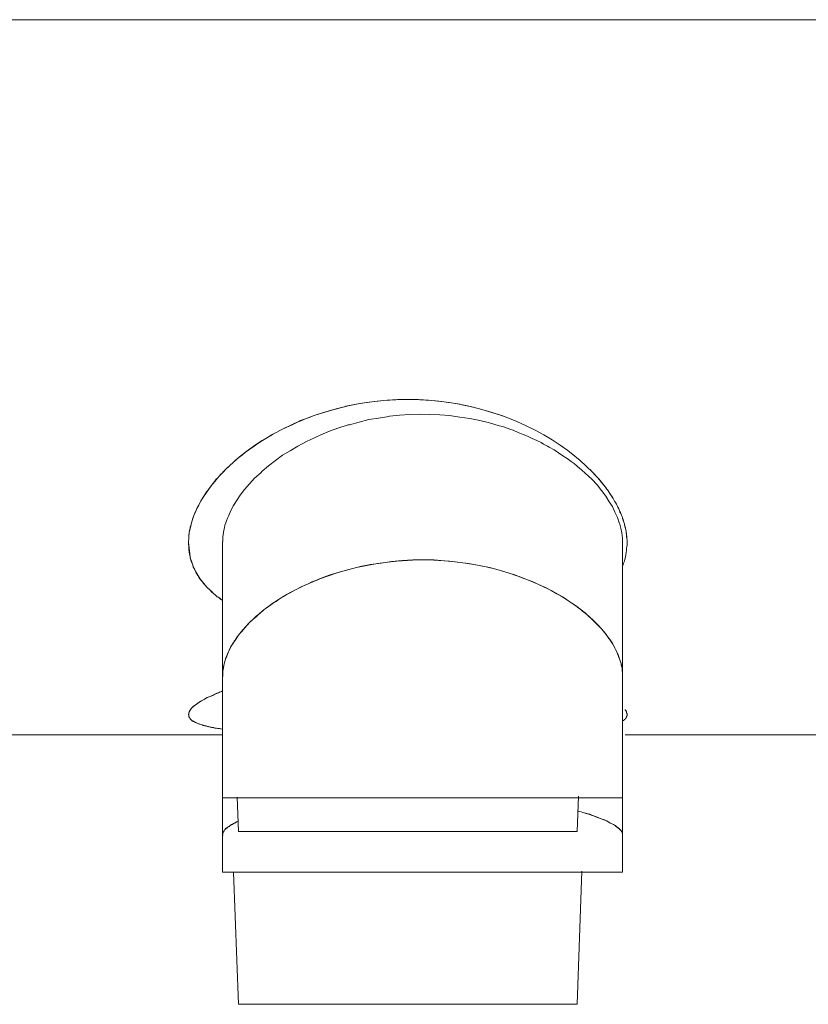
# Model space of a CAD drawing. Units: millimetres. Extents: x 0 to 1467, y 0 to 1485.
# Drawn here: x 381 to 386, y 268 to 275 of the extents above; entities that cross this region are included whole.
import ezdxf

# ---------------------------------------------------------------- set-up
doc = ezdxf.new("R2010")
doc.units = ezdxf.units.MM
doc.header["$LTSCALE"] = 2.5
doc.layers.add('MODEL', color=7, linetype='Continuous', lineweight=20)

msp = doc.modelspace()

# ---------------------------------------------------------------- linework, layer by layer
at = {"layer": 'MODEL'}
for points in [[(348.1934, 275.1383), (412.6891, 275.1383)], [(382.6099, 272.4683), (382.6754, 272.489), (382.7443, 272.5097), (382.8132, 272.5269), (382.8235, 272.5303), (382.8924, 272.5441), (382.963, 272.5562), (383.0337, 272.5648), (383.1026, 272.5717), (383.1715, 272.5751), (383.2421, 272.5768), (383.3127, 272.5751), (383.3816, 272.5717), (383.4505, 272.5648), (383.5211, 272.5562), (383.5918, 272.5441), (383.6055, 272.5407), (383.6745, 272.5269), (383.7416, 272.5097), (383.8088, 272.489), (383.8743, 272.4683)], [(382.2465, 272.2926), (382.2585, 272.2995), (382.293, 272.3202), (382.3274, 272.3409), (382.3515, 272.3546), (382.386, 272.3719), (382.4239, 272.3891), (382.4601, 272.4063), (382.4962, 272.4235), (382.5341, 272.439), (382.572, 272.4545), (382.6099, 272.4683)], [(382.6013, 272.4649), (382.5824, 272.458), (382.5496, 272.4459), (382.5169, 272.4339), (382.5066, 272.427), (382.4738, 272.4132), (382.4428, 272.3994), (382.4135, 272.3856), (382.3825, 272.3684), (382.3515, 272.3529), (382.3205, 272.3374), (382.293, 272.3202)], [(382.6151, 272.3202), (382.6547, 272.3374), (382.7133, 272.3615), (382.7753, 272.3856), (382.839, 272.4046), (382.8476, 272.4063), (382.9131, 272.4235), (382.9785, 272.4408), (383.044, 272.4511), (383.1129, 272.4614), (383.1181, 272.4632), (383.1852, 272.4701), (383.2541, 272.4752), (383.3231, 272.4769), (383.3885, 272.4752), (383.4574, 272.4735), (383.5229, 272.4683), (383.5918, 272.458), (383.6589, 272.4477), (383.6607, 272.4477), (383.7278, 272.4339), (383.7933, 272.4184), (383.857, 272.3994), (383.8708, 272.396)], [(384.4875, 272.0859), (384.4462, 272.1273), (384.4048, 272.1652), (384.3686, 272.1944), (384.3204, 272.2323), (384.2687, 272.2685), (384.2153, 272.303), (384.1602, 272.3374), (384.1016, 272.3684), (384.0396, 272.3994), (383.9776, 272.427), (383.9156, 272.4528), (383.8812, 272.4649)], [(383.8708, 272.396), (383.8949, 272.3891), (383.9294, 272.377), (383.9535, 272.3684), (383.9862, 272.3546), (384.019, 272.3409), (384.05, 272.3288), (384.081, 272.3133), (384.112, 272.2995), (384.1413, 272.2857), (384.1568, 272.2754), (384.1843, 272.2616)], [(382.293, 272.3202), (382.2723, 272.3064), (382.2413, 272.2892), (382.2137, 272.2685), (382.2034, 272.2616), (382.1741, 272.241), (382.1448, 272.2203), (382.1173, 272.1979), (382.0897, 272.1755), (382.0621, 272.1514), (382.038, 272.129), (382.0105, 272.1031)], [(382.0105, 272.1031), (382.0174, 272.11), (382.0398, 272.1307), (382.0621, 272.1514), (382.0759, 272.1652), (382.1, 272.1841), (382.1242, 272.2031), (382.1483, 272.222), (382.1724, 272.241), (382.1965, 272.2582), (382.2206, 272.2754), (382.2465, 272.2926)], [(382.0242, 271.7759), (382.0311, 271.7896), (382.0466, 271.8275), (382.0656, 271.862), (382.0897, 271.8999), (382.1104, 271.9309), (382.1397, 271.9688), (382.1724, 272.0067), (382.2068, 272.0446), (382.2482, 272.0825), (382.2585, 272.0928), (382.3016, 272.129), (382.3481, 272.1652), (382.3963, 272.1996), (382.4463, 272.2306), (382.4997, 272.2616), (382.5565, 272.2926), (382.6151, 272.3202)], [(384.1843, 272.2616), (384.1964, 272.2547), (384.2291, 272.2358), (384.2584, 272.2168), (384.2877, 272.1962), (384.317, 272.1772), (384.3445, 272.1583), (384.3635, 272.1445), (384.3876, 272.1238), (384.4134, 272.1014), (384.4375, 272.079), (384.4599, 272.0584)], [(381.9864, 272.0773), (381.9691, 272.0601), (381.9485, 272.0342), (381.9278, 272.0101), (381.9209, 272.0032), (381.9002, 271.9757), (381.8813, 271.9481), (381.8623, 271.9206), (381.8451, 271.893), (381.8313, 271.8654), (381.8158, 271.8344), (381.802, 271.8051)], [(381.883, 271.9533), (381.8933, 271.9653), (381.9019, 271.9791), (381.9106, 271.9895), (381.9209, 272.0032), (381.9295, 272.0136), (381.9381, 272.0256), (381.9485, 272.0377), (381.9588, 272.048), (381.9691, 272.0601), (381.9795, 272.0721)], [(384.6322, 271.8999), (384.627, 271.9085), (384.615, 271.9274), (384.6012, 271.9481), (384.5943, 271.9602), (384.5805, 271.9791), (384.565, 271.9981), (384.5495, 272.017), (384.5357, 272.0342), (384.5185, 272.0515), (384.5047, 272.0687), (384.4875, 272.0859)], [(384.4599, 272.0584), (384.4823, 272.0377), (384.5185, 271.9998), (384.5495, 271.9619), (384.5771, 271.924), (384.6012, 271.8861), (384.6219, 271.8551), (384.6391, 271.8172), (384.6563, 271.781), (384.6684, 271.7449), (384.6701, 271.7431), (384.6787, 271.7087), (384.6856, 271.676), (384.6908, 271.6415)], [(384.5495, 272.0187), (384.5581, 272.0067), (384.5667, 271.9963), (384.5753, 271.9843), (384.584, 271.9722), (384.5926, 271.9619), (384.6012, 271.9498), (384.6081, 271.9378), (384.6167, 271.9257), (384.6253, 271.9137), (384.6322, 271.8999)], [(381.7728, 271.7173), (381.7762, 271.7259), (381.7831, 271.7517), (381.79, 271.7759), (381.7969, 271.7931), (381.8072, 271.8172), (381.8175, 271.8413), (381.8296, 271.8637), (381.8417, 271.8861), (381.8554, 271.9102), (381.8692, 271.9309), (381.883, 271.9533)], [(384.6322, 271.8999), (384.6374, 271.8913), (384.6425, 271.8809), (384.6494, 271.8706), (384.6546, 271.8603), (384.6597, 271.8499), (384.6649, 271.8396), (384.6701, 271.8275), (384.6735, 271.8172), (384.6787, 271.8069), (384.6839, 271.7965)], [(381.802, 271.8051), (381.7969, 271.7931), (381.79, 271.7724), (381.7831, 271.7517), (381.7814, 271.7449), (381.7762, 271.7225), (381.7693, 271.7018), (381.7659, 271.6794), (381.7641, 271.6587), (381.7624, 271.6381), (381.7607, 271.6157), (381.7624, 271.5933)], [(381.9915, 271.6174), (381.9915, 271.6191), (381.9932, 271.6346), (381.9932, 271.6518), (381.995, 271.6639), (381.9967, 271.6794), (382.0001, 271.6949), (382.0036, 271.7104), (382.007, 271.7276), (382.0139, 271.7431), (382.0174, 271.7586), (382.0242, 271.7759)], [(384.7028, 271.738), (384.7045, 271.7311), (384.7063, 271.7242), (384.708, 271.7173), (384.7097, 271.7104), (384.7114, 271.7035), (384.7131, 271.6966), (384.7149, 271.688), (384.7149, 271.6811), (384.7166, 271.6725), (384.7183, 271.6656)], [(384.7218, 271.6157), (384.7218, 271.6277), (384.72, 271.6415), (384.7183, 271.6518), (384.7183, 271.6656), (384.7149, 271.6777), (384.7149, 271.6897), (384.7114, 271.7035), (384.708, 271.7139), (384.7045, 271.7276), (384.7028, 271.738)], [(381.7607, 271.5967), (381.7607, 271.6088), (381.7607, 271.6208), (381.7624, 271.6329), (381.7624, 271.6449), (381.7624, 271.6587), (381.7659, 271.6691), (381.7659, 271.6828), (381.7693, 271.6932), (381.771, 271.7052), (381.7728, 271.7173)], [(381.9898, 269.3867), (381.9898, 271.6174)], [(384.6908, 270.7079), (384.6908, 271.6071)], [(381.7728, 271.5071), (381.771, 271.5175), (381.7693, 271.5244), (381.7676, 271.5347), (381.7659, 271.5433), (381.7659, 271.5519), (381.7624, 271.5605), (381.7624, 271.5692), (381.7624, 271.5795), (381.7624, 271.5881), (381.7607, 271.5967)], [(381.7624, 271.5933), (381.7728, 271.514)], [(381.7728, 271.514), (381.7745, 271.5037), (381.7831, 271.4779), (381.7917, 271.452), (381.7969, 271.4382), (381.8107, 271.4141), (381.8244, 271.39), (381.8382, 271.3676), (381.8554, 271.3452), (381.8727, 271.3246), (381.8899, 271.3056), (381.9088, 271.2867)], [(381.8244, 271.3883), (381.8175, 271.4003), (381.8107, 271.4107), (381.8055, 271.4227), (381.8003, 271.4348), (381.7934, 271.4451), (381.79, 271.4589), (381.7848, 271.4692), (381.7796, 271.483), (381.7762, 271.4951), (381.7728, 271.5071)], [(382.6461, 271.3659), (382.7098, 271.39), (382.777, 271.4107), (382.8442, 271.4296), (382.9131, 271.4469), (382.92, 271.4486), (382.9889, 271.4624), (383.0612, 271.4727), (383.1301, 271.483), (383.2025, 271.4899), (383.2748, 271.4934), (383.3437, 271.4934), (383.4161, 271.4934), (383.4884, 271.4882), (383.5608, 271.4813), (383.6297, 271.4727), (383.7003, 271.4606), (383.7692, 271.4469), (383.8364, 271.4314)], [(383.8364, 271.4314), (383.7916, 271.4417), (383.7227, 271.4555), (383.6503, 271.4692), (383.5952, 271.4761), (383.5229, 271.4848), (383.4505, 271.4899), (383.3816, 271.4934), (383.3093, 271.4934), (383.2386, 271.4899), (383.1663, 271.4865), (383.106, 271.4796), (383.0371, 271.4692), (382.9648, 271.4572), (382.8959, 271.4417), (382.8373, 271.4279), (382.7701, 271.409), (382.7064, 271.3866), (382.6478, 271.3659)], [(384.2567, 271.2608), (384.2463, 271.266), (384.2084, 271.2867), (384.1705, 271.3073), (384.1326, 271.3246), (384.0913, 271.3435), (384.05, 271.3607), (384.0069, 271.3762), (383.9638, 271.3935), (383.9173, 271.4072), (383.8829, 271.4176), (383.8364, 271.4314)], [(383.8364, 271.4314), (383.8743, 271.421), (383.9259, 271.4038), (383.9776, 271.3866), (383.9931, 271.3814), (384.0431, 271.3625), (384.0948, 271.3418), (384.1447, 271.3194), (384.1947, 271.2953), (384.2429, 271.2694), (384.2894, 271.2419), (384.3359, 271.2109)], [(381.9088, 271.2867), (381.9002, 271.297), (381.8899, 271.3056), (381.8796, 271.3142), (381.8727, 271.3246), (381.8623, 271.3349), (381.8554, 271.3452), (381.8468, 271.3556), (381.8382, 271.3659), (381.8313, 271.3762), (381.8244, 271.3883)], [(382.6478, 271.3659), (382.634, 271.3607), (382.5996, 271.3469), (382.5686, 271.3332), (382.5376, 271.3194), (382.5066, 271.3039), (382.479, 271.2901), (382.448, 271.2729), (382.4204, 271.2591), (382.3929, 271.2419), (382.3791, 271.2333), (382.355, 271.2178)], [(382.3929, 271.2419), (382.4032, 271.247), (382.4273, 271.2625), (382.4514, 271.2763), (382.4652, 271.2832), (382.4911, 271.297), (382.5169, 271.3091), (382.541, 271.3211), (382.5686, 271.3332), (382.5927, 271.3452), (382.6203, 271.3556), (382.6461, 271.3659)], [(381.9898, 271.2212), (381.9795, 271.2281), (381.9726, 271.235), (381.964, 271.2402), (381.9553, 271.2453), (381.9485, 271.2522), (381.9398, 271.2591), (381.9312, 271.266), (381.9243, 271.2729), (381.9175, 271.2798), (381.9088, 271.2867)], [(381.9088, 271.2867), (381.914, 271.2798), (381.9209, 271.2746), (381.9278, 271.2694), (381.9347, 271.2625), (381.9416, 271.2574), (381.9485, 271.2522), (381.9553, 271.2453), (381.9622, 271.2419), (381.9691, 271.235), (381.976, 271.2298)], [(382.2585, 271.1489), (382.2723, 271.1592), (382.2844, 271.1678), (382.2981, 271.1781), (382.3102, 271.1868), (382.324, 271.1971), (382.3378, 271.2074), (382.3515, 271.2143), (382.3653, 271.2246), (382.3791, 271.2333), (382.3929, 271.2419)], [(384.4358, 271.1385), (384.422, 271.1489), (384.4065, 271.1609), (384.3893, 271.173), (384.3721, 271.1868), (384.3549, 271.1988), (384.3359, 271.2109), (384.3325, 271.2143), (384.3152, 271.2246), (384.2946, 271.2384), (384.2756, 271.2488), (384.2567, 271.2608)], [(382.2792, 271.1644), (382.2723, 271.1592), (382.2447, 271.1351), (382.2172, 271.1144), (382.1931, 271.0903), (382.1689, 271.0662), (382.1483, 271.0438), (382.1276, 271.0214), (382.1069, 270.9973), (382.0932, 270.98), (382.0776, 270.9559), (382.0621, 270.9318)], [(382.069, 270.9456), (382.0759, 270.9525), (382.0897, 270.9749), (382.1069, 270.9973), (382.1207, 271.0111), (382.1379, 271.0334), (382.1569, 271.0541), (382.1758, 271.0731), (382.1965, 271.0937), (382.2172, 271.111), (382.2378, 271.1299), (382.2585, 271.1489)], [(384.677, 270.8061), (384.6684, 270.8336), (384.6666, 270.8354), (384.6546, 270.8664), (384.6391, 270.8991), (384.6219, 270.9318), (384.6012, 270.9628), (384.5977, 270.9645), (384.5753, 270.9973), (384.5495, 271.0283), (384.5202, 271.0593), (384.4875, 271.0903), (384.4548, 271.1213)], [(384.4599, 271.1161), (384.4634, 271.1144), (384.4978, 271.0834), (384.5306, 271.0489), (384.5598, 271.0145), (384.5771, 270.9938), (384.6029, 270.9594), (384.6253, 270.9249), (384.6425, 270.8905), (384.658, 270.8595), (384.6701, 270.8267), (384.6804, 270.7957), (384.6873, 270.7664), (384.6908, 270.7354), (384.6908, 270.7079)], [(382.0535, 270.918), (382.0449, 270.9043), (382.0363, 270.8853), (382.0277, 270.8664), (382.026, 270.8646), (382.0191, 270.8457), (382.0122, 270.8285), (382.007, 270.8112), (382.0019, 270.794), (381.9967, 270.7751), (381.995, 270.7561), (381.9932, 270.7389)], [(381.9932, 270.7389), (381.9932, 270.7458), (381.9967, 270.763), (382.0001, 270.782), (382.0036, 270.8009), (382.0087, 270.8181), (382.0139, 270.8354), (382.0208, 270.8526), (382.0277, 270.8698), (382.0346, 270.8819), (382.0415, 270.8974), (382.0518, 270.9146)], [(384.6908, 270.7079), (384.6908, 270.7165), (384.6908, 270.7268), (384.6908, 270.7354), (384.689, 270.7458), (384.6873, 270.7561), (384.6873, 270.7664), (384.6839, 270.7768), (384.6821, 270.7871), (384.6804, 270.7957), (384.677, 270.8061)], [(384.6908, 269.8897), (384.6908, 270.7079)], [(381.9864, 270.608), (381.9829, 270.6063), (381.964, 270.5976), (381.945, 270.5907), (381.9243, 270.5804), (381.9071, 270.5735), (381.8864, 270.5649), (381.8692, 270.5546), (381.8485, 270.5442), (381.8313, 270.5322), (381.8141, 270.5218), (381.7969, 270.5081)], [(381.8985, 270.5701), (381.9071, 270.5735), (381.9157, 270.577), (381.9243, 270.5821), (381.9347, 270.5856), (381.9433, 270.5907), (381.9519, 270.5942), (381.9622, 270.5976), (381.9691, 270.6011), (381.9795, 270.6045), (381.9881, 270.608)], [(381.7624, 270.4581), (381.7659, 270.4684), (381.771, 270.4805), (381.7796, 270.4908), (381.7934, 270.5046), (381.8003, 270.5115), (381.8055, 270.515), (381.821, 270.5253), (381.8348, 270.5356), (381.852, 270.546), (381.8658, 270.5529), (381.883, 270.5615), (381.8985, 270.5701)], [(381.7969, 270.5081), (381.7969, 270.5081), (381.7917, 270.5029), (381.7865, 270.4995), (381.7831, 270.4943), (381.7796, 270.4908), (381.7762, 270.4857), (381.7728, 270.4805), (381.7693, 270.4753), (381.7659, 270.4702), (381.7624, 270.4633), (381.7624, 270.4581)], [(384.7149, 270.4753), (384.7131, 270.4771), (384.7131, 270.4771), (384.7114, 270.4771), (384.7114, 270.4771), (384.7114, 270.4788), (384.7114, 270.4805), (384.7114, 270.4805), (384.7097, 270.4805), (384.7097, 270.4805), (384.708, 270.4822), (384.708, 270.484)], [(384.7149, 270.4753), (384.7149, 270.4736), (384.7149, 270.4736), (384.7149, 270.4719), (384.7166, 270.4702), (384.7166, 270.4702), (384.7183, 270.4667), (384.7183, 270.4667), (384.7183, 270.465), (384.7183, 270.4633), (384.7183, 270.4616), (384.72, 270.4598)], [(381.7624, 270.4409), (381.7624, 270.4426), (381.7624, 270.4443), (381.7624, 270.4461), (381.7624, 270.4478), (381.7624, 270.4495), (381.7624, 270.4495), (381.7624, 270.4512), (381.7624, 270.4529), (381.7624, 270.4547), (381.7624, 270.4564), (381.7624, 270.4581)], [(381.7762, 270.4185), (381.7762, 270.4185), (381.7745, 270.4219), (381.7728, 270.4219), (381.7728, 270.4237), (381.771, 270.4254), (381.7693, 270.4254), (381.7693, 270.4271), (381.7693, 270.4288), (381.7659, 270.4288), (381.7659, 270.4323), (381.7659, 270.4323)], [(381.7969, 270.403), (381.7969, 270.403), (381.7934, 270.4047), (381.7934, 270.4064), (381.79, 270.4082), (381.7865, 270.4082), (381.7865, 270.4116), (381.7831, 270.4116), (381.7814, 270.4133), (381.7796, 270.415), (381.7779, 270.4185), (381.7762, 270.4185)], [(381.7762, 270.4185), (381.7831, 270.4116), (381.7934, 270.4047), (381.7951, 270.4047), (381.8072, 270.3978), (381.8175, 270.3927), (381.8279, 270.3875), (381.8417, 270.384), (381.852, 270.3806), (381.8658, 270.3772), (381.8761, 270.3737), (381.8899, 270.3703)], [(381.8899, 270.3703), (381.8796, 270.3737), (381.8692, 270.3754), (381.8606, 270.3772), (381.8606, 270.3772), (381.852, 270.3806), (381.8417, 270.384), (381.833, 270.3875), (381.8244, 270.3909), (381.8141, 270.3944), (381.8072, 270.3978), (381.7969, 270.403)], [(384.72, 270.4392), (384.7183, 270.4357), (384.7166, 270.4323), (384.7149, 270.4288), (384.7131, 270.4254), (384.7114, 270.4237), (384.708, 270.4202), (384.7045, 270.4185), (384.7011, 270.415), (384.6994, 270.4116), (384.6959, 270.4099)], [(384.72, 270.4598), (384.72, 270.4598), (384.72, 270.4581), (384.7218, 270.4564), (384.7218, 270.4529), (384.7218, 270.4529), (384.7218, 270.4495), (384.7218, 270.4478), (384.7218, 270.4461), (384.7218, 270.4443), (384.72, 270.4426), (384.72, 270.4392)], [(384.7218, 270.4495), (384.7218, 270.4495), (384.7218, 270.4512), (384.7218, 270.4529), (384.7218, 270.4529), (384.7218, 270.4547), (384.7218, 270.4547), (384.7218, 270.4564), (384.7218, 270.4564), (384.72, 270.4581), (384.72, 270.4598), (384.72, 270.4598)], [(381.9898, 270.353), (381.9795, 270.3548), (381.9691, 270.3565), (381.9588, 270.3565), (381.9485, 270.3599), (381.9381, 270.3599), (381.9295, 270.3634), (381.9192, 270.3634), (381.9088, 270.3668), (381.8985, 270.3685), (381.8899, 270.3703)], [(381.8899, 270.3703), (381.8968, 270.3703), (381.9071, 270.3668), (381.914, 270.3651), (381.9243, 270.3634), (381.9312, 270.3617), (381.9416, 270.3599), (381.9502, 270.3599), (381.9588, 270.3565), (381.9674, 270.3565), (381.976, 270.3548)], [(381.9898, 270.3151), (379.1114, 270.3151)], [(387.5915, 270.3151), (384.708, 270.3151)], [(381.9898, 269.8897), (384.6908, 269.8897)], [(382.0897, 269.8931), (382.0983, 269.6623)], [(384.3928, 269.9), (384.3841, 269.6623)], [(384.6908, 269.6399), (384.6908, 269.8897)], [(384.4324, 269.788), (384.4496, 269.7829), (384.4703, 269.7777), (384.4875, 269.7708), (384.4892, 269.7708), (384.5082, 269.7639), (384.5271, 269.757), (384.5461, 269.7484), (384.565, 269.7398), (384.584, 269.7329), (384.6012, 269.7226), (384.6184, 269.714)], [(384.6735, 269.6744), (384.6649, 269.683), (384.6529, 269.6916), (384.6408, 269.7019), (384.6253, 269.7105), (384.6081, 269.7191), (384.5908, 269.7295), (384.5891, 269.7295), (384.5685, 269.7398), (384.5461, 269.7484), (384.5219, 269.757), (384.4944, 269.7674)], [(381.9915, 269.6433), (381.9932, 269.652), (381.9967, 269.6589), (381.9967, 269.6606), (382.0019, 269.6675), (382.007, 269.6744), (382.0139, 269.6812), (382.0208, 269.6881), (382.0294, 269.6933), (382.038, 269.6985), (382.0449, 269.7036), (382.0518, 269.7088)], [(382.0105, 269.6778), (382.007, 269.6744), (382.0036, 269.6709), (382.0019, 269.6675), (382.0001, 269.664), (381.9967, 269.6606), (381.995, 269.6571), (381.9932, 269.6537), (381.9932, 269.6502), (381.9915, 269.6468), (381.9915, 269.6433)], [(382.0277, 269.6916), (382.0242, 269.6899), (382.0242, 269.6881), (382.0208, 269.6881), (382.0208, 269.6847), (382.0174, 269.6847), (382.0174, 269.683), (382.0156, 269.6812), (382.0139, 269.6812), (382.0139, 269.6795), (382.0105, 269.6778)], [(382.0553, 269.7088), (382.0518, 269.7088), (382.0484, 269.7054), (382.0449, 269.7054), (382.0432, 269.7019), (382.0398, 269.7002), (382.038, 269.6985), (382.0346, 269.6967), (382.0311, 269.695), (382.0294, 269.6916), (382.0277, 269.6916)], [(382.0518, 269.7088), (382.0553, 269.7105), (382.0604, 269.7122), (382.0656, 269.7157), (382.069, 269.7174), (382.0725, 269.7191), (382.0759, 269.7226), (382.0794, 269.7226), (382.0845, 269.726), (382.088, 269.7278), (382.0932, 269.7295)], [(382.0966, 269.7312), (382.0914, 269.7295), (382.0863, 269.726), (382.0828, 269.7243), (382.0794, 269.7226), (382.0742, 269.7191), (382.0708, 269.7191), (382.0656, 269.7157), (382.0621, 269.714), (382.0587, 269.7122), (382.0553, 269.7088)], [(384.6184, 269.714), (384.6253, 269.7122), (384.6305, 269.7088), (384.6356, 269.7054), (384.6425, 269.7019), (384.6477, 269.6967), (384.6529, 269.6933), (384.6597, 269.6881), (384.6632, 269.6847), (384.6684, 269.6812), (384.6735, 269.6761)], [(384.6735, 269.6761), (384.677, 269.6726), (384.6787, 269.6709), (384.6804, 269.6675), (384.6839, 269.664), (384.6856, 269.6606), (384.6873, 269.6571), (384.689, 269.652), (384.6908, 269.6485), (384.6908, 269.6451), (384.6908, 269.6399)], [(384.6908, 269.6399), (384.6908, 269.6433), (384.6908, 269.6468), (384.6908, 269.6502), (384.6873, 269.6537), (384.6873, 269.6571), (384.6839, 269.6606), (384.6839, 269.664), (384.6804, 269.6675), (384.677, 269.6709), (384.6735, 269.6744)], [(384.3841, 269.6623), (382.0983, 269.6623)], [(384.6908, 269.3867), (384.6908, 269.6399)], [(381.9898, 269.3867), (384.6908, 269.3867)], [(382.0656, 269.3884), (382.0983, 268.4961)], [(384.4151, 269.3953), (384.3841, 268.4961)], [(384.3841, 268.4961), (382.0983, 268.4961)]]:
    msp.add_lwpolyline(points, dxfattribs=at)
for points in [[(382.6013, 272.4649), (383.0147, 272.613), (383.4677, 272.613), (383.8812, 272.4649)], [(382.0105, 272.1031), (382.0001, 272.0928), (381.9898, 272.0825), (381.9795, 272.0721)], [(382.0105, 272.1031), (382.0036, 272.0963), (381.9932, 272.0859), (381.9864, 272.0773)], [(384.5495, 272.0187), (384.5254, 272.048), (384.4978, 272.0756), (384.472, 272.1031)], [(384.6839, 271.7965), (384.6787, 271.8069), (384.6735, 271.8189), (384.6701, 271.8293)], [(384.6908, 271.7741), (384.689, 271.781), (384.6873, 271.7896), (384.6839, 271.7965)], [(384.6908, 271.7741), (384.689, 271.781), (384.6873, 271.7896), (384.6839, 271.7965)], [(384.6959, 271.7586), (384.6942, 271.7638), (384.6942, 271.769), (384.6908, 271.7741)], [(384.7028, 271.738), (384.6994, 271.7517), (384.6959, 271.7621), (384.6908, 271.7741)], [(384.7028, 271.738), (384.7011, 271.7449), (384.6976, 271.7517), (384.6959, 271.7586)], [(384.7218, 271.6157), (384.7218, 271.6312), (384.7183, 271.6484), (384.7183, 271.6656)], [(384.6908, 271.6071), (384.6908, 271.6191), (384.6908, 271.6312), (384.6908, 271.6415)], [(384.7183, 271.5726), (384.7218, 271.5864), (384.7218, 271.6002), (384.7218, 271.6157)], [(384.7218, 271.5933), (384.7218, 271.6002), (384.7218, 271.6071), (384.7218, 271.6157)], [(384.6925, 271.4572), (384.708, 271.4934), (384.7166, 271.533), (384.7183, 271.5726)], [(384.7183, 271.5726), (384.72, 271.5795), (384.7218, 271.5864), (384.7218, 271.5933)], [(382.355, 271.2178), (382.3274, 271.2005), (382.3033, 271.1833), (382.2792, 271.1644)], [(384.3704, 271.1868), (384.36, 271.1954), (384.348, 271.204), (384.3359, 271.2109)], [(384.4375, 271.1351), (384.4151, 271.154), (384.3945, 271.1712), (384.3704, 271.1868)], [(384.4548, 271.1213), (384.4496, 271.1265), (384.4427, 271.1316), (384.4358, 271.1385)], [(384.4599, 271.1161), (384.453, 271.123), (384.4462, 271.1299), (384.4375, 271.1351)], [(382.069, 270.9456), (382.0639, 270.9353), (382.0587, 270.9249), (382.0518, 270.9146)], [(382.0621, 270.9318), (382.0587, 270.9284), (382.0553, 270.9232), (382.0535, 270.918)], [(381.9932, 270.7389), (381.9915, 270.7286), (381.9915, 270.7182), (381.9915, 270.7079)], [(381.7607, 270.4495), (381.7624, 270.4461), (381.7624, 270.4426), (381.7624, 270.4409)], [(381.7624, 270.4409), (381.7624, 270.4392), (381.7624, 270.4392), (381.7624, 270.4392)], [(381.7624, 270.4374), (381.7641, 270.4357), (381.7659, 270.434), (381.7659, 270.4323)], [(384.7183, 270.4357), (384.7183, 270.4357), (384.7183, 270.4392), (384.72, 270.4392)], [(384.72, 270.4392), (384.7218, 270.4426), (384.7218, 270.4461), (384.7218, 270.4495)], [(384.391, 269.8001), (384.391, 269.8018), (384.3893, 269.8018), (384.3893, 269.8018)], [(384.4324, 269.788), (384.4186, 269.7915), (384.4048, 269.7967), (384.391, 269.8001)], [(384.4944, 269.7674), (384.4737, 269.7743), (384.4513, 269.7829), (384.4289, 269.788)]]:
    msp.add_open_spline(points, degree=3, dxfattribs=at)
for points, knots in [([(383.8743, 272.4683), (383.8743, 272.4683), (383.8743, 272.4683), (383.8743, 272.4683), (383.8743, 272.4683), (383.876, 272.4683), (383.876, 272.4683), (383.876, 272.4683), (383.8777, 272.4683), (383.8777, 272.4683), (383.8777, 272.4683), (383.8777, 272.4666), (383.8777, 272.4666), (383.8777, 272.4666), (383.8777, 272.4666), (383.8777, 272.4666), (383.8777, 272.4666), (383.8777, 272.4666), (383.8777, 272.4666), (383.8777, 272.4666), (383.8794, 272.4649), (383.8794, 272.4649), (383.8794, 272.4649), (383.8794, 272.4649), (383.8794, 272.4649), (383.8794, 272.4649), (383.8812, 272.4649), (383.8812, 272.4649), (383.8812, 272.4649), (383.8812, 272.4649), (383.8812, 272.4649)], [0, 0, 0, 0, 1, 1, 1, 2, 2, 2, 3, 3, 3, 4, 4, 4, 5, 5, 5, 6, 6, 6, 7, 7, 7, 8, 8, 8, 9, 9, 9, 10, 10, 10, 10]), ([(384.72, 270.4598), (384.72, 270.4598), (384.7183, 270.4616), (384.7183, 270.4616), (384.7183, 270.4616), (384.7183, 270.4633), (384.7183, 270.4633), (384.7183, 270.4633), (384.7183, 270.465), (384.7183, 270.465), (384.7183, 270.465), (384.7183, 270.4667), (384.7183, 270.4667), (384.7183, 270.4667), (384.7183, 270.4667), (384.7183, 270.4667), (384.7183, 270.4667), (384.7183, 270.4667), (384.7183, 270.4667), (384.7183, 270.4667), (384.7166, 270.4702), (384.7166, 270.4702), (384.7166, 270.4702), (384.7149, 270.4702), (384.7149, 270.4702), (384.7149, 270.4702), (384.7149, 270.4719), (384.7149, 270.4719), (384.7149, 270.4719), (384.7149, 270.4736), (384.7149, 270.4736), (384.7149, 270.4736), (384.7149, 270.4753), (384.7149, 270.4753)], [0, 0, 0, 0, 1, 1, 1, 2, 2, 2, 3, 3, 3, 4, 4, 4, 5, 5, 5, 6, 6, 6, 7, 7, 7, 8, 8, 8, 9, 9, 9, 10, 10, 10, 11, 11, 11, 11]), ([(381.7624, 270.4581), (381.7624, 270.4581), (381.7624, 270.4564), (381.7624, 270.4564), (381.7624, 270.4564), (381.7624, 270.4564), (381.7624, 270.4564), (381.7624, 270.4564), (381.7624, 270.4564), (381.7624, 270.4564), (381.7624, 270.4564), (381.7624, 270.4547), (381.7624, 270.4547), (381.7624, 270.4547), (381.7624, 270.4529), (381.7624, 270.4529), (381.7624, 270.4529), (381.7624, 270.4529), (381.7624, 270.4529), (381.7624, 270.4529), (381.7624, 270.4529), (381.7624, 270.4529), (381.7624, 270.4529), (381.7607, 270.4512), (381.7607, 270.4512), (381.7607, 270.4512), (381.7607, 270.4495), (381.7607, 270.4495), (381.7607, 270.4495), (381.7607, 270.4495), (381.7607, 270.4495), (381.7607, 270.4495), (381.7607, 270.4495), (381.7607, 270.4495)], [0, 0, 0, 0, 1, 1, 1, 2, 2, 2, 3, 3, 3, 4, 4, 4, 5, 5, 5, 6, 6, 6, 7, 7, 7, 8, 8, 8, 9, 9, 9, 10, 10, 10, 11, 11, 11, 11]), ([(381.7624, 270.4409), (381.7624, 270.4409), (381.7624, 270.4392), (381.7624, 270.4392), (381.7624, 270.4392), (381.7624, 270.4392), (381.7624, 270.4392), (381.7624, 270.4392), (381.7624, 270.4392), (381.7624, 270.4392), (381.7624, 270.4392), (381.7624, 270.4374), (381.7624, 270.4374), (381.7624, 270.4374), (381.7624, 270.4357), (381.7624, 270.4357), (381.7624, 270.4357), (381.7624, 270.4357), (381.7624, 270.4357), (381.7624, 270.4357), (381.7641, 270.4357), (381.7641, 270.4357), (381.7641, 270.4357), (381.7641, 270.4357), (381.7641, 270.4357), (381.7641, 270.4357), (381.7659, 270.4357), (381.7659, 270.4357), (381.7659, 270.4357), (381.7659, 270.434), (381.7659, 270.434), (381.7659, 270.434), (381.7659, 270.4323), (381.7659, 270.4323)], [0, 0, 0, 0, 1, 1, 1, 2, 2, 2, 3, 3, 3, 4, 4, 4, 5, 5, 5, 6, 6, 6, 7, 7, 7, 8, 8, 8, 9, 9, 9, 10, 10, 10, 11, 11, 11, 11]), ([(381.7659, 270.4323), (381.7659, 270.4323), (381.7659, 270.4323), (381.7659, 270.4323), (381.7659, 270.4323), (381.7659, 270.4323), (381.7659, 270.4323), (381.7659, 270.4323), (381.7659, 270.4306), (381.7659, 270.4306), (381.7659, 270.4306), (381.7676, 270.4288), (381.7676, 270.4288), (381.7676, 270.4288), (381.7676, 270.4288), (381.7676, 270.4288), (381.7676, 270.4288), (381.7676, 270.4288), (381.7676, 270.4288), (381.7676, 270.4288), (381.7693, 270.4288), (381.7693, 270.4288), (381.7693, 270.4288), (381.7693, 270.4271), (381.7693, 270.4271), (381.7693, 270.4271), (381.7693, 270.4254), (381.7693, 270.4254), (381.7693, 270.4254), (381.7693, 270.4254), (381.7693, 270.4254), (381.7693, 270.4254), (381.771, 270.4254), (381.771, 270.4254)], [0, 0, 0, 0, 1, 1, 1, 2, 2, 2, 3, 3, 3, 4, 4, 4, 5, 5, 5, 6, 6, 6, 7, 7, 7, 8, 8, 8, 9, 9, 9, 10, 10, 10, 11, 11, 11, 11]), ([(381.771, 270.4254), (381.771, 270.4254), (381.771, 270.4237), (381.771, 270.4237), (381.771, 270.4237), (381.7728, 270.4237), (381.7728, 270.4237), (381.7728, 270.4237), (381.7728, 270.4219), (381.7728, 270.4219), (381.7728, 270.4219), (381.7728, 270.4219), (381.7728, 270.4219), (381.7728, 270.4219), (381.7728, 270.4219), (381.7728, 270.4219), (381.7728, 270.4219), (381.7728, 270.4219), (381.7728, 270.4219), (381.7728, 270.4219), (381.7728, 270.4219), (381.7728, 270.4219), (381.7728, 270.4219), (381.7728, 270.4219), (381.7728, 270.4219), (381.7728, 270.4219), (381.7745, 270.4202), (381.7745, 270.4202), (381.7745, 270.4202), (381.7762, 270.4185), (381.7762, 270.4185), (381.7762, 270.4185), (381.7762, 270.4185), (381.7762, 270.4185)], [0, 0, 0, 0, 1, 1, 1, 2, 2, 2, 3, 3, 3, 4, 4, 4, 5, 5, 5, 6, 6, 6, 7, 7, 7, 8, 8, 8, 9, 9, 9, 10, 10, 10, 11, 11, 11, 11]), ([(384.6942, 270.4082), (384.6942, 270.4082), (384.6942, 270.4082), (384.6942, 270.4082), (384.6942, 270.4082), (384.6942, 270.4082), (384.6942, 270.4082), (384.6942, 270.4082), (384.6942, 270.4082), (384.6942, 270.4082), (384.6942, 270.4082), (384.6942, 270.4082), (384.6942, 270.4082), (384.6942, 270.4082), (384.6942, 270.4082), (384.6942, 270.4082), (384.6942, 270.4082), (384.6942, 270.4082), (384.6942, 270.4082), (384.6942, 270.4082), (384.6942, 270.4099), (384.6942, 270.4099), (384.6942, 270.4099), (384.6942, 270.4099), (384.6942, 270.4099), (384.6942, 270.4099), (384.6959, 270.4099), (384.6959, 270.4099), (384.6959, 270.4099), (384.6959, 270.4099), (384.6959, 270.4099)], [0, 0, 0, 0, 1, 1, 1, 2, 2, 2, 3, 3, 3, 4, 4, 4, 5, 5, 5, 6, 6, 6, 7, 7, 7, 8, 8, 8, 9, 9, 9, 10, 10, 10, 10]), ([(381.9915, 269.6433), (381.9915, 269.6433), (381.9898, 269.6433), (381.9898, 269.6433), (381.9898, 269.6433), (381.9898, 269.6416), (381.9898, 269.6416), (381.9898, 269.6416), (381.9898, 269.6399), (381.9898, 269.6399), (381.9898, 269.6399), (381.9898, 269.6399), (381.9898, 269.6399), (381.9898, 269.6399), (381.9915, 269.6399), (381.9915, 269.6399), (381.9915, 269.6399), (381.9915, 269.6382), (381.9915, 269.6382), (381.9915, 269.6382), (381.9915, 269.6365), (381.9915, 269.6365), (381.9915, 269.6365), (381.9915, 269.6365), (381.9915, 269.6365), (381.9915, 269.6365), (381.9915, 269.6365), (381.9915, 269.6365), (381.9915, 269.6365), (381.9915, 269.6347), (381.9915, 269.6347)], [0, 0, 0, 0, 1, 1, 1, 2, 2, 2, 3, 3, 3, 4, 4, 4, 5, 5, 5, 6, 6, 6, 7, 7, 7, 8, 8, 8, 9, 9, 9, 10, 10, 10, 10]), ([(384.6908, 269.633), (384.6908, 269.633), (384.6908, 269.633), (384.6908, 269.633), (384.6908, 269.633), (384.6908, 269.633), (384.6908, 269.633), (384.6908, 269.633), (384.6908, 269.6347), (384.6908, 269.6347), (384.6908, 269.6347), (384.6908, 269.6365), (384.6908, 269.6365), (384.6908, 269.6365), (384.6908, 269.6365), (384.6908, 269.6365), (384.6908, 269.6365), (384.6908, 269.6365), (384.6908, 269.6365), (384.6908, 269.6365), (384.6908, 269.6382), (384.6908, 269.6382), (384.6908, 269.6382), (384.6908, 269.6399), (384.6908, 269.6399), (384.6908, 269.6399), (384.6908, 269.6399), (384.6908, 269.6399), (384.6908, 269.6399), (384.6908, 269.6399), (384.6908, 269.6399)], [0, 0, 0, 0, 1, 1, 1, 2, 2, 2, 3, 3, 3, 4, 4, 4, 5, 5, 5, 6, 6, 6, 7, 7, 7, 8, 8, 8, 9, 9, 9, 10, 10, 10, 10])]:
    msp.add_open_spline(points, degree=3, knots=knots, dxfattribs=at)

doc.saveas('drawing.dxf')
